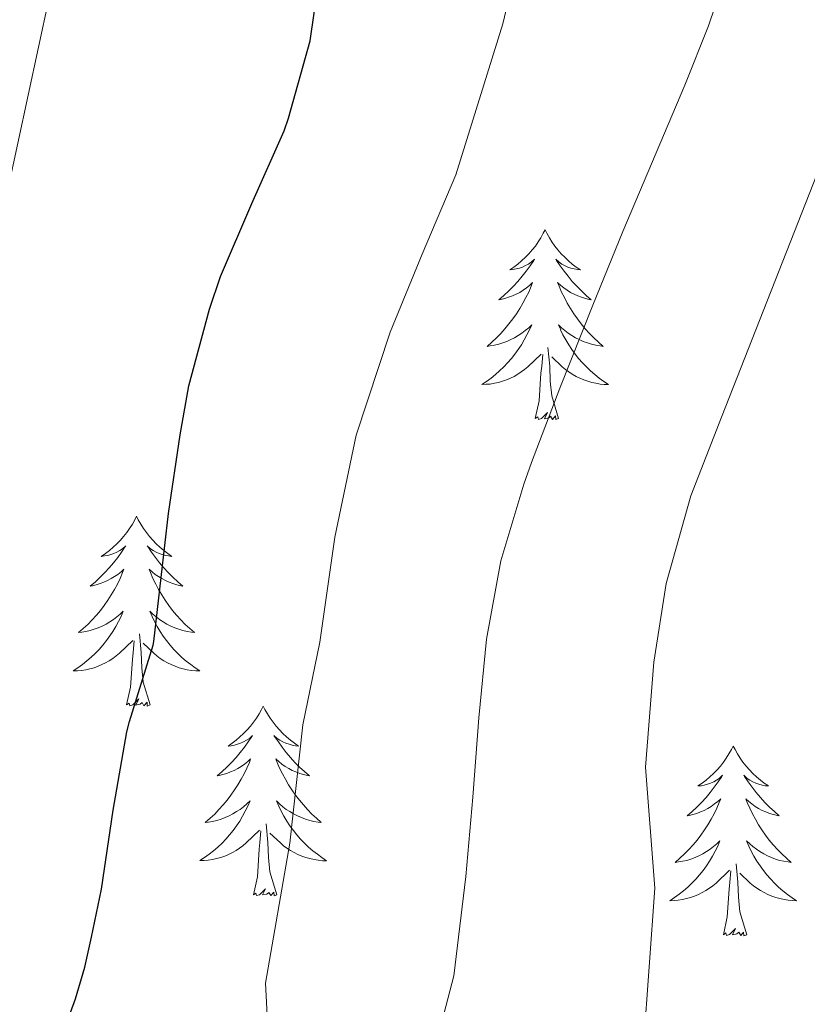
# Model space of a CAD drawing. Units: metres. Extents: x 633899 to 638412, y 4727021 to 4730079.
# Drawn here: x 635843 to 635892, y 4729476 to 4729538 of the extents above; entities that cross this region are included whole.
import ezdxf

# ---------------------------------------------------------------- set-up
doc = ezdxf.new("R2010")
doc.units = ezdxf.units.M
doc.header["$MEASUREMENT"] = 0
for name, color, linetype, lineweight in [('Level 36', 19, 'Continuous', 40), ('Level 4', 36, 'Continuous', 30), ('Level 5', 36, 'Continuous', 0)]:
    doc.layers.add(name, color=color, linetype=linetype, lineweight=lineweight)

msp = doc.modelspace()

# ---------------------------------------------------------------- linework, layer by layer
at = {"layer": 'Level 36', "color": 92, "linetype": 'Continuous', "lineweight": 0}
for points in [[(635876, 4729525.06, 0.01), (635875.89, 4729524.84, 0.01), (635875.73, 4729524.56, 0.01), (635875.57, 4729524.3, 0.01), (635875.39, 4729524.04, 0.01), (635875.19, 4729523.79, 0.01), (635874.98, 4729523.55, 0.01), (635874.77, 4729523.33, 0.01), (635874.53, 4729523.11, 0.01), (635874.29, 4729522.91, 0.01), (635874.04, 4729522.72, 0.01), (635873.78, 4729522.54, 0.01), (635873.98, 4729522.56, 0.01), (635874.19, 4729522.6, 0.01), (635874.39, 4729522.65, 0.01), (635874.58, 4729522.72, 0.01), (635874.77, 4729522.81, 0.01), (635874.95, 4729522.91, 0.01), (635875.12, 4729523.02, 0.01), (635875.33, 4729523.21, 0.01), (635875.29, 4729523.14, 0.01), (635875.06, 4729522.8, 0.01), (635874.81, 4729522.46, 0.01), (635874.56, 4729522.14, 0.01), (635874.29, 4729521.82, 0.01), (635874.01, 4729521.52, 0.01), (635873.72, 4729521.22, 0.01), (635873.42, 4729520.94, 0.01), (635873.1, 4729520.67, 0.01), (635873.23, 4729520.69, 0.01), (635873.47, 4729520.75, 0.01), (635873.71, 4729520.82, 0.01), (635873.95, 4729520.91, 0.01), (635874.18, 4729521.01, 0.01), (635874.41, 4729521.13, 0.01), (635874.62, 4729521.26, 0.01), (635874.83, 4729521.41, 0.01), (635875.03, 4729521.56, 0.01), (635875.21, 4729521.74, 0.01), (635875.12, 4729521.51, 0.01), (635874.97, 4729521.15, 0.01), (635874.8, 4729520.8, 0.01), (635874.61, 4729520.45, 0.01), (635874.41, 4729520.11, 0.01), (635874.2, 4729519.78, 0.01), (635873.97, 4729519.46, 0.01), (635873.73, 4729519.15, 0.01), (635873.48, 4729518.84, 0.01), (635873.22, 4729518.55, 0.01), (635872.94, 4729518.27, 0.01), (635872.66, 4729518, 0.01), (635872.36, 4729517.74, 0.01), (635872.56, 4729517.77, 0.01), (635872.82, 4729517.81, 0.01), (635873.09, 4729517.88, 0.01), (635873.35, 4729517.96, 0.01), (635873.6, 4729518.05, 0.01), (635873.85, 4729518.16, 0.01), (635874.09, 4729518.28, 0.01), (635874.32, 4729518.42, 0.01), (635874.55, 4729518.57, 0.01), (635874.76, 4729518.73, 0.01), (635874.97, 4729518.91, 0.01), (635875.17, 4729519.1, 0.01), (635875.02, 4729518.77, 0.01)], [(635876, 4729525.06, 0.01), (635876.11, 4729524.84, 0.01), (635876.27, 4729524.56, 0.01), (635876.43, 4729524.3, 0.01), (635876.62, 4729524.04, 0.01), (635876.81, 4729523.79, 0.01), (635877.02, 4729523.55, 0.01), (635877.24, 4729523.33, 0.01), (635877.47, 4729523.11, 0.01), (635877.71, 4729522.91, 0.01), (635877.96, 4729522.72, 0.01), (635878.22, 4729522.54, 0.01), (635878.02, 4729522.56, 0.01), (635877.82, 4729522.6, 0.01), (635877.62, 4729522.65, 0.01), (635877.42, 4729522.72, 0.01), (635877.23, 4729522.81, 0.01), (635877.05, 4729522.91, 0.01), (635876.88, 4729523.02, 0.01), (635876.67, 4729523.21, 0.01), (635876.71, 4729523.14, 0.01), (635876.94, 4729522.8, 0.01), (635877.19, 4729522.46, 0.01), (635877.44, 4729522.14, 0.01), (635877.71, 4729521.82, 0.01), (635877.99, 4729521.52, 0.01), (635878.28, 4729521.22, 0.01), (635878.59, 4729520.94, 0.01), (635878.9, 4729520.67, 0.01), (635878.77, 4729520.69, 0.01), (635878.53, 4729520.75, 0.01), (635878.29, 4729520.82, 0.01), (635878.05, 4729520.91, 0.01), (635877.82, 4729521.01, 0.01), (635877.6, 4729521.13, 0.01), (635877.38, 4729521.26, 0.01), (635877.17, 4729521.41, 0.01), (635876.98, 4729521.56, 0.01), (635876.79, 4729521.74, 0.01), (635876.88, 4729521.51, 0.01), (635877.03, 4729521.15, 0.01), (635877.21, 4729520.8, 0.01), (635877.39, 4729520.45, 0.01), (635877.59, 4729520.11, 0.01), (635877.8, 4729519.78, 0.01), (635878.03, 4729519.46, 0.01), (635878.27, 4729519.15, 0.01), (635878.52, 4729518.84, 0.01), (635878.78, 4729518.55, 0.01), (635879.06, 4729518.27, 0.01), (635879.35, 4729518, 0.01), (635879.64, 4729517.74, 0.01), (635879.45, 4729517.77, 0.01), (635879.18, 4729517.81, 0.01), (635878.92, 4729517.88, 0.01), (635878.66, 4729517.96, 0.01), (635878.4, 4729518.05, 0.01), (635878.15, 4729518.16, 0.01), (635877.91, 4729518.28, 0.01), (635877.68, 4729518.42, 0.01), (635877.45, 4729518.57, 0.01), (635877.24, 4729518.73, 0.01), (635877.03, 4729518.91, 0.01), (635876.84, 4729519.1, 0.01), (635876.98, 4729518.77, 0.01)], [(635875.016, 4729518.773, 0.01), (635874.865, 4729518.453, 0.01), (635874.695, 4729518.143, 0.01), (635874.515, 4729517.833, 0.01), (635874.315, 4729517.533, 0.01), (635874.105, 4729517.243, 0.01), (635873.885, 4729516.973, 0.01), (635873.645, 4729516.703, 0.01), (635873.405, 4729516.443, 0.01), (635873.145, 4729516.203, 0.01), (635872.885, 4729515.964, 0.01), (635872.605, 4729515.744, 0.01), (635872.315, 4729515.534, 0.01), (635872.025, 4729515.344, 0.01), (635872.295, 4729515.354, 0.01), (635872.555, 4729515.374, 0.01), (635872.815, 4729515.424, 0.01), (635873.075, 4729515.474, 0.01), (635873.325, 4729515.544, 0.01), (635873.575, 4729515.633, 0.01), (635873.825, 4729515.733, 0.01), (635874.065, 4729515.853, 0.01), (635874.285, 4729515.983, 0.01), (635874.505, 4729516.133, 0.01), (635874.715, 4729516.283, 0.01), (635874.925, 4729516.453, 0.01), (635875.765, 4729517.253, 0.01)], [(635876.976, 4729518.772, 0.01), (635877.125, 4729518.452, 0.01), (635877.295, 4729518.143, 0.01), (635877.485, 4729517.833, 0.01), (635877.675, 4729517.533, 0.01), (635877.885, 4729517.243, 0.01), (635878.105, 4729516.973, 0.01), (635878.345, 4729516.703, 0.01), (635878.595, 4729516.443, 0.01), (635878.845, 4729516.203, 0.01), (635879.115, 4729515.963, 0.01), (635879.405, 4729515.743, 0.01), (635879.695, 4729515.533, 0.01), (635879.985, 4729515.343, 0.01), (635879.715, 4729515.353, 0.01), (635879.455, 4729515.373, 0.01), (635879.195, 4729515.423, 0.01), (635878.935, 4729515.473, 0.01), (635878.685, 4729515.543, 0.01), (635878.435, 4729515.633, 0.01), (635878.185, 4729515.733, 0.01), (635877.945, 4729515.853, 0.01), (635877.705, 4729515.983, 0.01), (635877.485, 4729516.133, 0.01), (635877.275, 4729516.283, 0.01), (635877.075, 4729516.453, 0.01), (635876.415, 4729517.073, 0.01)], [(635876.85, 4729513.2, 0.01), (635876.42, 4729514.64, 0.01), (635876.33, 4729515.55, 0.01), (635876.29, 4729516.5, 0.01), (635876.18, 4729517.66, 0.01)], [(635875.38, 4729513.2, 0.01), (635875.63, 4729514.32, 0.01), (635875.74, 4729516.06, 0.01), (635875.79, 4729516.5, 0.01), (635875.85, 4729517.22, 0.01)], [(635876.85, 4729513.2, 0.01), (635876.68, 4729513.14, 0.01), (635876.66, 4729513.38, 0.01), (635876.47, 4729513.15, 0.01), (635876.35, 4729513.36, 0.01), (635876.23, 4729513.25, 0.01), (635875.96, 4729513.19, 0.01), (635876.15, 4729513.59, 0.01), (635875.77, 4729513.21, 0.01), (635875.58, 4729513.15, 0.01), (635875.54, 4729513.32, 0.01), (635875.38, 4729513.2, 0.01)], [(635850.34, 4729507.07, 0.01), (635850.23, 4729506.85, 0.01), (635850.08, 4729506.58, 0.01), (635849.91, 4729506.31, 0.01), (635849.73, 4729506.05, 0.01), (635849.53, 4729505.8, 0.01), (635849.33, 4729505.57, 0.01), (635849.11, 4729505.34, 0.01), (635848.88, 4729505.12, 0.01), (635848.64, 4729504.92, 0.01), (635848.39, 4729504.73, 0.01), (635848.13, 4729504.55, 0.01), (635848.32, 4729504.58, 0.01), (635848.53, 4729504.61, 0.01), (635848.73, 4729504.67, 0.01), (635848.92, 4729504.74, 0.01), (635849.11, 4729504.82, 0.01), (635849.29, 4729504.92, 0.01), (635849.47, 4729505.03, 0.01), (635849.67, 4729505.22, 0.01), (635849.63, 4729505.16, 0.01), (635849.4, 4729504.82, 0.01), (635849.16, 4729504.48, 0.01), (635848.9, 4729504.15, 0.01), (635848.63, 4729503.84, 0.01), (635848.35, 4729503.53, 0.01), (635848.06, 4729503.24, 0.01), (635847.76, 4729502.96, 0.01), (635847.44, 4729502.68, 0.01), (635847.57, 4729502.71, 0.01), (635847.81, 4729502.76, 0.01), (635848.06, 4729502.84, 0.01), (635848.29, 4729502.93, 0.01), (635848.52, 4729503.03, 0.01), (635848.75, 4729503.15, 0.01), (635848.96, 4729503.28, 0.01), (635849.17, 4729503.42, 0.01), (635849.37, 4729503.58, 0.01), (635849.55, 4729503.75, 0.01), (635849.47, 4729503.53, 0.01), (635849.31, 4729503.17, 0.01), (635849.14, 4729502.81, 0.01), (635848.95, 4729502.47, 0.01), (635848.75, 4729502.13, 0.01), (635848.54, 4729501.8, 0.01), (635848.31, 4729501.47, 0.01), (635848.07, 4729501.16, 0.01), (635847.82, 4729500.86, 0.01), (635847.56, 4729500.57, 0.01), (635847.29, 4729500.28, 0.01), (635847, 4729500.02, 0.01), (635846.7, 4729499.76, 0.01), (635846.9, 4729499.78, 0.01), (635847.16, 4729499.83, 0.01), (635847.43, 4729499.89, 0.01), (635847.69, 4729499.97, 0.01), (635847.94, 4729500.06, 0.01), (635848.19, 4729500.17, 0.01), (635848.43, 4729500.3, 0.01), (635848.66, 4729500.43, 0.01), (635848.89, 4729500.58, 0.01), (635849.11, 4729500.75, 0.01), (635849.31, 4729500.92, 0.01), (635849.51, 4729501.11, 0.01), (635849.37, 4729500.78, 0.01)], [(635850.34, 4729507.07, 0.01), (635850.45, 4729506.85, 0.01), (635850.61, 4729506.58, 0.01), (635850.78, 4729506.31, 0.01), (635850.96, 4729506.05, 0.01), (635851.15, 4729505.8, 0.01), (635851.36, 4729505.57, 0.01), (635851.58, 4729505.34, 0.01), (635851.81, 4729505.12, 0.01), (635852.05, 4729504.92, 0.01), (635852.3, 4729504.73, 0.01), (635852.56, 4729504.55, 0.01), (635852.36, 4729504.58, 0.01), (635852.16, 4729504.61, 0.01), (635851.96, 4729504.67, 0.01), (635851.76, 4729504.74, 0.01), (635851.57, 4729504.82, 0.01), (635851.39, 4729504.92, 0.01), (635851.22, 4729505.03, 0.01), (635851.01, 4729505.22, 0.01), (635851.05, 4729505.16, 0.01), (635851.29, 4729504.82, 0.01), (635851.53, 4729504.48, 0.01), (635851.78, 4729504.15, 0.01), (635852.05, 4729503.84, 0.01), (635852.33, 4729503.53, 0.01), (635852.62, 4729503.24, 0.01), (635852.93, 4729502.96, 0.01), (635853.24, 4729502.68, 0.01), (635853.12, 4729502.71, 0.01), (635852.87, 4729502.76, 0.01), (635852.63, 4729502.84, 0.01), (635852.39, 4729502.93, 0.01), (635852.16, 4729503.03, 0.01), (635851.94, 4729503.15, 0.01), (635851.72, 4729503.28, 0.01), (635851.51, 4729503.42, 0.01), (635851.32, 4729503.58, 0.01), (635851.13, 4729503.75, 0.01), (635851.22, 4729503.53, 0.01), (635851.37, 4729503.17, 0.01), (635851.55, 4729502.81, 0.01), (635851.73, 4729502.47, 0.01), (635851.93, 4729502.13, 0.01), (635852.14, 4729501.8, 0.01), (635852.37, 4729501.47, 0.01), (635852.61, 4729501.16, 0.01), (635852.86, 4729500.86, 0.01), (635853.12, 4729500.57, 0.01), (635853.4, 4729500.28, 0.01), (635853.69, 4729500.02, 0.01), (635853.98, 4729499.76, 0.01), (635853.79, 4729499.78, 0.01), (635853.52, 4729499.83, 0.01), (635853.26, 4729499.89, 0.01), (635853, 4729499.97, 0.01), (635852.74, 4729500.06, 0.01), (635852.49, 4729500.17, 0.01), (635852.25, 4729500.3, 0.01), (635852.02, 4729500.43, 0.01), (635851.79, 4729500.58, 0.01), (635851.58, 4729500.75, 0.01), (635851.37, 4729500.92, 0.01), (635851.18, 4729501.11, 0.01), (635851.32, 4729500.78, 0.01)], [(635849.372, 4729500.78, 0.01), (635849.212, 4729500.46, 0.01), (635849.042, 4729500.15, 0.01), (635848.862, 4729499.84, 0.01), (635848.662, 4729499.55, 0.01), (635848.452, 4729499.26, 0.01), (635848.232, 4729498.98, 0.01), (635847.992, 4729498.71, 0.01), (635847.752, 4729498.46, 0.01), (635847.492, 4729498.21, 0.01), (635847.222, 4729497.98, 0.01), (635846.942, 4729497.76, 0.01), (635846.652, 4729497.55, 0.01), (635846.361, 4729497.361, 0.01), (635846.631, 4729497.36, 0.01), (635846.891, 4729497.39, 0.01), (635847.152, 4729497.43, 0.01), (635847.412, 4729497.49, 0.01), (635847.672, 4729497.56, 0.01), (635847.922, 4729497.65, 0.01), (635848.162, 4729497.75, 0.01), (635848.402, 4729497.86, 0.01), (635848.632, 4729498, 0.01), (635848.852, 4729498.14, 0.01), (635849.062, 4729498.3, 0.01), (635849.272, 4729498.47, 0.01), (635850.112, 4729499.27, 0.01)], [(635851.322, 4729500.779, 0.01), (635851.472, 4729500.459, 0.01), (635851.642, 4729500.149, 0.01), (635851.832, 4729499.839, 0.01), (635852.022, 4729499.549, 0.01), (635852.232, 4729499.259, 0.01), (635852.462, 4729498.979, 0.01), (635852.692, 4729498.709, 0.01), (635852.942, 4729498.459, 0.01), (635853.192, 4729498.209, 0.01), (635853.462, 4729497.979, 0.01), (635853.742, 4729497.759, 0.01), (635854.032, 4729497.549, 0.01), (635854.322, 4729497.359, 0.01), (635854.062, 4729497.359, 0.01), (635853.792, 4729497.389, 0.01), (635853.532, 4729497.429, 0.01), (635853.272, 4729497.489, 0.01), (635853.022, 4729497.559, 0.01), (635852.772, 4729497.65, 0.01), (635852.522, 4729497.75, 0.01), (635852.292, 4729497.86, 0.01), (635852.062, 4729498, 0.01), (635851.832, 4729498.14, 0.01), (635851.622, 4729498.3, 0.01), (635851.422, 4729498.47, 0.01), (635850.762, 4729499.09, 0.01)], [(635851.19, 4729495.22, 0.01), (635850.76, 4729496.66, 0.01), (635850.67, 4729497.56, 0.01), (635850.63, 4729498.51, 0.01), (635850.53, 4729499.68, 0.01)], [(635849.72, 4729495.22, 0.01), (635849.97, 4729496.34, 0.01), (635850.08, 4729498.08, 0.01), (635850.13, 4729498.51, 0.01), (635850.19, 4729499.24, 0.01)], [(635851.19, 4729495.22, 0.01), (635851.02, 4729495.15, 0.01), (635851, 4729495.39, 0.01), (635850.81, 4729495.17, 0.01), (635850.69, 4729495.37, 0.01), (635850.57, 4729495.26, 0.01), (635850.3, 4729495.21, 0.01), (635850.49, 4729495.6, 0.01), (635850.11, 4729495.22, 0.01), (635849.92, 4729495.17, 0.01), (635849.88, 4729495.33, 0.01), (635849.72, 4729495.22, 0.01)], [(635858.3, 4729495.15, 0.01), (635858.19, 4729494.93, 0.01), (635858.04, 4729494.66, 0.01), (635857.87, 4729494.39, 0.01), (635857.69, 4729494.13, 0.01), (635857.49, 4729493.89, 0.01), (635857.29, 4729493.65, 0.01), (635857.07, 4729493.42, 0.01), (635856.84, 4729493.21, 0.01), (635856.6, 4729493, 0.01), (635856.35, 4729492.81, 0.01), (635856.09, 4729492.63, 0.01), (635856.28, 4729492.66, 0.01), (635856.49, 4729492.7, 0.01), (635856.69, 4729492.75, 0.01), (635856.88, 4729492.82, 0.01), (635857.07, 4729492.9, 0.01), (635857.25, 4729493, 0.01), (635857.43, 4729493.12, 0.01), (635857.63, 4729493.31, 0.01), (635857.59, 4729493.24, 0.01), (635857.36, 4729492.9, 0.01), (635857.12, 4729492.56, 0.01), (635856.86, 4729492.23, 0.01), (635856.59, 4729491.92, 0.01), (635856.31, 4729491.61, 0.01), (635856.02, 4729491.32, 0.01), (635855.72, 4729491.04, 0.01), (635855.4, 4729490.76, 0.01), (635855.53, 4729490.79, 0.01), (635855.77, 4729490.85, 0.01), (635856.02, 4729490.92, 0.01), (635856.25, 4729491.01, 0.01), (635856.48, 4729491.11, 0.01), (635856.71, 4729491.23, 0.01), (635856.92, 4729491.36, 0.01), (635857.13, 4729491.5, 0.01), (635857.33, 4729491.66, 0.01), (635857.51, 4729491.83, 0.01), (635857.43, 4729491.61, 0.01), (635857.27, 4729491.25, 0.01), (635857.1, 4729490.89, 0.01), (635856.91, 4729490.55, 0.01), (635856.71, 4729490.21, 0.01), (635856.5, 4729489.88, 0.01), (635856.27, 4729489.55, 0.01), (635856.03, 4729489.24, 0.01), (635855.78, 4729488.94, 0.01), (635855.52, 4729488.65, 0.01), (635855.25, 4729488.37, 0.01), (635854.96, 4729488.1, 0.01), (635854.66, 4729487.84, 0.01), (635854.86, 4729487.86, 0.01), (635855.12, 4729487.91, 0.01), (635855.39, 4729487.97, 0.01), (635855.65, 4729488.05, 0.01), (635855.9, 4729488.15, 0.01), (635856.15, 4729488.25, 0.01), (635856.39, 4729488.38, 0.01), (635856.62, 4729488.52, 0.01), (635856.85, 4729488.66, 0.01), (635857.07, 4729488.83, 0.01), (635857.27, 4729489, 0.01), (635857.47, 4729489.19, 0.01), (635857.33, 4729488.87, 0.01)], [(635858.3, 4729495.15, 0.01), (635858.41, 4729494.93, 0.01), (635858.57, 4729494.66, 0.01), (635858.74, 4729494.39, 0.01), (635858.92, 4729494.13, 0.01), (635859.11, 4729493.89, 0.01), (635859.32, 4729493.65, 0.01), (635859.54, 4729493.42, 0.01), (635859.77, 4729493.21, 0.01), (635860.01, 4729493, 0.01), (635860.26, 4729492.81, 0.01), (635860.52, 4729492.63, 0.01), (635860.32, 4729492.66, 0.01), (635860.12, 4729492.7, 0.01), (635859.92, 4729492.75, 0.01), (635859.72, 4729492.82, 0.01), (635859.53, 4729492.9, 0.01), (635859.35, 4729493, 0.01), (635859.18, 4729493.12, 0.01), (635858.97, 4729493.31, 0.01), (635859.01, 4729493.24, 0.01), (635859.25, 4729492.9, 0.01), (635859.49, 4729492.56, 0.01), (635859.74, 4729492.23, 0.01), (635860.01, 4729491.92, 0.01), (635860.29, 4729491.61, 0.01), (635860.58, 4729491.32, 0.01), (635860.89, 4729491.04, 0.01), (635861.2, 4729490.76, 0.01), (635861.08, 4729490.79, 0.01), (635860.83, 4729490.85, 0.01), (635860.59, 4729490.92, 0.01), (635860.35, 4729491.01, 0.01), (635860.12, 4729491.11, 0.01), (635859.9, 4729491.23, 0.01), (635859.68, 4729491.36, 0.01), (635859.47, 4729491.5, 0.01), (635859.28, 4729491.66, 0.01), (635859.09, 4729491.83, 0.01), (635859.18, 4729491.61, 0.01), (635859.33, 4729491.25, 0.01), (635859.51, 4729490.89, 0.01), (635859.69, 4729490.55, 0.01), (635859.89, 4729490.21, 0.01), (635860.1, 4729489.88, 0.01), (635860.33, 4729489.55, 0.01), (635860.57, 4729489.24, 0.01), (635860.82, 4729488.94, 0.01), (635861.08, 4729488.65, 0.01), (635861.36, 4729488.37, 0.01), (635861.65, 4729488.1, 0.01), (635861.94, 4729487.84, 0.01), (635861.75, 4729487.86, 0.01), (635861.48, 4729487.91, 0.01), (635861.22, 4729487.97, 0.01), (635860.96, 4729488.05, 0.01), (635860.7, 4729488.15, 0.01), (635860.45, 4729488.25, 0.01), (635860.21, 4729488.38, 0.01), (635859.98, 4729488.52, 0.01), (635859.75, 4729488.66, 0.01), (635859.54, 4729488.83, 0.01), (635859.33, 4729489, 0.01), (635859.14, 4729489.19, 0.01), (635859.28, 4729488.87, 0.01)], [(635887.82, 4729492.64, 0.01), (635887.71, 4729492.42, 0.01), (635887.55, 4729492.15, 0.01), (635887.38, 4729491.88, 0.01), (635887.2, 4729491.63, 0.01), (635887.01, 4729491.38, 0.01), (635886.8, 4729491.14, 0.01), (635886.58, 4729490.91, 0.01), (635886.35, 4729490.7, 0.01), (635886.11, 4729490.5, 0.01), (635885.86, 4729490.3, 0.01), (635885.6, 4729490.13, 0.01), (635885.8, 4729490.15, 0.01), (635886, 4729490.19, 0.01), (635886.2, 4729490.24, 0.01), (635886.4, 4729490.31, 0.01), (635886.59, 4729490.4, 0.01), (635886.77, 4729490.5, 0.01), (635886.94, 4729490.61, 0.01), (635887.15, 4729490.8, 0.01), (635887.1, 4729490.73, 0.01), (635886.87, 4729490.39, 0.01), (635886.63, 4729490.05, 0.01), (635886.37, 4729489.73, 0.01), (635886.11, 4729489.41, 0.01), (635885.83, 4729489.1, 0.01), (635885.53, 4729488.81, 0.01), (635885.23, 4729488.53, 0.01), (635884.92, 4729488.26, 0.01), (635885.04, 4729488.28, 0.01), (635885.29, 4729488.34, 0.01), (635885.53, 4729488.41, 0.01), (635885.77, 4729488.5, 0.01), (635886, 4729488.6, 0.01), (635886.22, 4729488.72, 0.01), (635886.44, 4729488.85, 0.01), (635886.64, 4729489, 0.01), (635886.84, 4729489.15, 0.01), (635887.03, 4729489.32, 0.01), (635886.94, 4729489.1, 0.01), (635886.78, 4729488.74, 0.01), (635886.61, 4729488.39, 0.01), (635886.43, 4729488.04, 0.01), (635886.23, 4729487.7, 0.01), (635886.02, 4729487.37, 0.01), (635885.79, 4729487.05, 0.01), (635885.55, 4729486.73, 0.01), (635885.3, 4729486.43, 0.01), (635885.03, 4729486.14, 0.01), (635884.76, 4729485.86, 0.01), (635884.47, 4729485.59, 0.01), (635884.18, 4729485.33, 0.01), (635884.37, 4729485.36, 0.01), (635884.64, 4729485.4, 0.01), (635884.9, 4729485.46, 0.01), (635885.16, 4729485.54, 0.01), (635885.42, 4729485.64, 0.01), (635885.66, 4729485.75, 0.01), (635885.91, 4729485.87, 0.01), (635886.14, 4729486.01, 0.01), (635886.36, 4729486.16, 0.01), (635886.58, 4729486.32, 0.01), (635886.79, 4729486.5, 0.01), (635886.98, 4729486.68, 0.01), (635886.84, 4729486.36, 0.01)], [(635887.82, 4729492.64, 0.01), (635887.93, 4729492.42, 0.01), (635888.08, 4729492.15, 0.01), (635888.25, 4729491.88, 0.01), (635888.43, 4729491.63, 0.01), (635888.63, 4729491.38, 0.01), (635888.83, 4729491.14, 0.01), (635889.05, 4729490.91, 0.01), (635889.28, 4729490.7, 0.01), (635889.52, 4729490.5, 0.01), (635889.77, 4729490.3, 0.01), (635890.03, 4729490.13, 0.01), (635889.83, 4729490.15, 0.01), (635889.63, 4729490.19, 0.01), (635889.43, 4729490.24, 0.01), (635889.24, 4729490.31, 0.01), (635889.05, 4729490.4, 0.01), (635888.87, 4729490.5, 0.01), (635888.69, 4729490.61, 0.01), (635888.49, 4729490.8, 0.01), (635888.53, 4729490.73, 0.01), (635888.76, 4729490.39, 0.01), (635889, 4729490.05, 0.01), (635889.26, 4729489.73, 0.01), (635889.53, 4729489.41, 0.01), (635889.81, 4729489.1, 0.01), (635890.1, 4729488.81, 0.01), (635890.4, 4729488.53, 0.01), (635890.71, 4729488.26, 0.01), (635890.59, 4729488.28, 0.01), (635890.35, 4729488.34, 0.01), (635890.1, 4729488.41, 0.01), (635889.87, 4729488.5, 0.01), (635889.64, 4729488.6, 0.01), (635889.41, 4729488.72, 0.01), (635889.2, 4729488.85, 0.01), (635888.99, 4729489, 0.01), (635888.79, 4729489.15, 0.01), (635888.61, 4729489.32, 0.01), (635888.69, 4729489.1, 0.01), (635888.85, 4729488.74, 0.01), (635889.02, 4729488.39, 0.01), (635889.21, 4729488.04, 0.01), (635889.41, 4729487.7, 0.01), (635889.62, 4729487.37, 0.01), (635889.85, 4729487.05, 0.01), (635890.08, 4729486.73, 0.01), (635890.33, 4729486.43, 0.01), (635890.6, 4729486.14, 0.01), (635890.87, 4729485.86, 0.01), (635891.16, 4729485.59, 0.01), (635891.46, 4729485.33, 0.01), (635891.26, 4729485.36, 0.01), (635890.99, 4729485.4, 0.01), (635890.73, 4729485.46, 0.01), (635890.47, 4729485.54, 0.01), (635890.22, 4729485.64, 0.01), (635889.97, 4729485.75, 0.01), (635889.73, 4729485.87, 0.01), (635889.49, 4729486.01, 0.01), (635889.27, 4729486.16, 0.01), (635889.05, 4729486.32, 0.01), (635888.85, 4729486.5, 0.01), (635888.65, 4729486.68, 0.01), (635888.79, 4729486.36, 0.01)], [(635857.33, 4729488.87, 0.01), (635857.17, 4729488.54, 0.01), (635857, 4729488.23, 0.01), (635856.82, 4729487.93, 0.01), (635856.62, 4729487.631, 0.01), (635856.41, 4729487.341, 0.01), (635856.19, 4729487.061, 0.01), (635855.95, 4729486.801, 0.01), (635855.71, 4729486.541, 0.01), (635855.45, 4729486.291, 0.01), (635855.18, 4729486.061, 0.01), (635854.899, 4729485.841, 0.01), (635854.609, 4729485.631, 0.01), (635854.319, 4729485.441, 0.01), (635854.589, 4729485.441, 0.01), (635854.849, 4729485.471, 0.01), (635855.109, 4729485.511, 0.01), (635855.369, 4729485.571, 0.01), (635855.629, 4729485.641, 0.01), (635855.879, 4729485.731, 0.01), (635856.119, 4729485.831, 0.01), (635856.36, 4729485.951, 0.01), (635856.59, 4729486.081, 0.01), (635856.81, 4729486.221, 0.01), (635857.02, 4729486.381, 0.01), (635857.23, 4729486.551, 0.01), (635858.07, 4729487.35, 0.01)], [(635859.28, 4729488.87, 0.01), (635859.43, 4729488.54, 0.01), (635859.6, 4729488.23, 0.01), (635859.79, 4729487.93, 0.01), (635859.98, 4729487.63, 0.01), (635860.19, 4729487.34, 0.01), (635860.42, 4729487.06, 0.01), (635860.65, 4729486.8, 0.01), (635860.9, 4729486.54, 0.01), (635861.15, 4729486.29, 0.01), (635861.42, 4729486.06, 0.01), (635861.7, 4729485.84, 0.01), (635861.989, 4729485.63, 0.01), (635862.279, 4729485.44, 0.01), (635862.019, 4729485.44, 0.01), (635861.749, 4729485.47, 0.01), (635861.489, 4729485.51, 0.01), (635861.229, 4729485.57, 0.01), (635860.979, 4729485.64, 0.01), (635860.729, 4729485.73, 0.01), (635860.48, 4729485.83, 0.01), (635860.25, 4729485.95, 0.01), (635860.02, 4729486.08, 0.01), (635859.79, 4729486.22, 0.01), (635859.58, 4729486.38, 0.01), (635859.38, 4729486.55, 0.01), (635858.72, 4729487.17, 0.01)], [(635857.68, 4729483.3, 0.01), (635857.93, 4729484.42, 0.01), (635858.04, 4729486.16, 0.01), (635858.09, 4729486.59, 0.01), (635858.15, 4729487.32, 0.01)], [(635859.15, 4729483.3, 0.01), (635858.72, 4729484.74, 0.01), (635858.63, 4729485.64, 0.01), (635858.59, 4729486.59, 0.01), (635858.49, 4729487.76, 0.01)], [(635886.84, 4729486.356, 0.01), (635886.69, 4729486.036, 0.01), (635886.52, 4729485.716, 0.01), (635886.33, 4729485.416, 0.01), (635886.14, 4729485.116, 0.01), (635885.93, 4729484.827, 0.01), (635885.699, 4729484.557, 0.01), (635885.469, 4729484.287, 0.01), (635885.219, 4729484.027, 0.01), (635884.959, 4729483.777, 0.01), (635884.689, 4729483.547, 0.01), (635884.419, 4729483.327, 0.01), (635884.129, 4729483.117, 0.01), (635883.839, 4729482.927, 0.01), (635884.099, 4729482.937, 0.01), (635884.369, 4729482.957, 0.01), (635884.629, 4729482.997, 0.01), (635884.889, 4729483.057, 0.01), (635885.139, 4729483.127, 0.01), (635885.389, 4729483.217, 0.01), (635885.629, 4729483.317, 0.01), (635885.869, 4729483.437, 0.01), (635886.099, 4729483.567, 0.01), (635886.329, 4729483.707, 0.01), (635886.539, 4729483.867, 0.01), (635886.739, 4729484.037, 0.01), (635887.59, 4729484.836, 0.01)], [(635888.79, 4729486.356, 0.01), (635888.95, 4729486.036, 0.01), (635889.12, 4729485.716, 0.01), (635889.3, 4729485.416, 0.01), (635889.5, 4729485.116, 0.01), (635889.71, 4729484.826, 0.01), (635889.929, 4729484.556, 0.01), (635890.169, 4729484.286, 0.01), (635890.409, 4729484.026, 0.01), (635890.669, 4729483.776, 0.01), (635890.939, 4729483.546, 0.01), (635891.219, 4729483.326, 0.01), (635891.509, 4729483.116, 0.01), (635891.799, 4729482.926, 0.01), (635891.529, 4729482.936, 0.01), (635891.269, 4729482.956, 0.01), (635891.009, 4729482.996, 0.01), (635890.749, 4729483.056, 0.01), (635890.489, 4729483.126, 0.01), (635890.239, 4729483.216, 0.01), (635889.999, 4729483.316, 0.01), (635889.759, 4729483.436, 0.01), (635889.529, 4729483.566, 0.01), (635889.309, 4729483.706, 0.01), (635889.099, 4729483.866, 0.01), (635888.889, 4729484.036, 0.01), (635888.229, 4729484.656, 0.01)], [(635888.67, 4729480.79, 0.01), (635888.24, 4729482.23, 0.01), (635888.15, 4729483.14, 0.01), (635888.1, 4729484.08, 0.01), (635888, 4729485.25, 0.01)], [(635887.2, 4729480.79, 0.01), (635887.44, 4729481.91, 0.01), (635887.56, 4729483.65, 0.01), (635887.6, 4729484.08, 0.01), (635887.67, 4729484.81, 0.01)], [(635859.15, 4729483.3, 0.01), (635858.98, 4729483.23, 0.01), (635858.96, 4729483.47, 0.01), (635858.77, 4729483.25, 0.01), (635858.65, 4729483.45, 0.01), (635858.53, 4729483.34, 0.01), (635858.26, 4729483.29, 0.01), (635858.45, 4729483.68, 0.01), (635858.07, 4729483.3, 0.01), (635857.88, 4729483.25, 0.01), (635857.84, 4729483.41, 0.01), (635857.68, 4729483.3, 0.01)], [(635888.67, 4729480.79, 0.01), (635888.49, 4729480.72, 0.01), (635888.47, 4729480.96, 0.01), (635888.29, 4729480.74, 0.01), (635888.16, 4729480.94, 0.01), (635888.04, 4729480.84, 0.01), (635887.77, 4729480.78, 0.01), (635887.97, 4729481.18, 0.01), (635887.58, 4729480.8, 0.01), (635887.4, 4729480.74, 0.01), (635887.35, 4729480.9, 0.01), (635887.2, 4729480.79, 0.01)]]:
    msp.add_polyline3d(points, dxfattribs=at)
at = {"layer": 'Level 4', "color": 36, "linetype": 'Continuous', "lineweight": 30}
msp.add_polyline3d([(635844.79, 4729472.07, 600.01), (635846.5, 4729476.76, 600.01), (635847.1, 4729478.76, 600.01), (635847.51, 4729480.64, 600.01), (635848.15, 4729483.65, 600.01), (635848.88, 4729488.61, 600.01), (635849.74, 4729493.53, 600.01), (635849.9, 4729494.19, 600.01), (635851.39, 4729498.97, 600.01), (635851.43, 4729499.2, 600.01), (635852.34, 4729507.24, 600.01), (635853.08, 4729512.18, 600.01), (635853.63, 4729515.25, 600.01), (635854.93, 4729520.07, 600.01), (635855.62, 4729522.12, 600.01), (635857.58, 4729526.71, 600.01), (635859.61, 4729531.28, 600.01), (635859.89, 4729532.07, 600.01), (635861.24, 4729536.92, 600.01), (635861.95, 4729541.86, 600.01)], dxfattribs=at)
at = {"layer": 'Level 5', "color": 36, "linetype": 'Continuous', "lineweight": 0}
for points in [[(635898.79, 4729606.06, 585.01), (635899.35, 4729594.19, 585.01), (635899.57, 4729588.07, 585.01), (635900.11, 4729582.19, 585.01), (635901.01, 4729574.74, 585.01), (635901.68, 4729567.95, 585.01), (635901.25, 4729560.49, 585.01), (635900.29, 4729553.88, 585.01), (635898.54, 4729543.8, 585.01), (635896.44, 4729537.1, 585.01), (635887.07, 4729513.3, 585.01), (635885.15, 4729508.36, 585.01), (635883.6, 4729502.85, 585.01), (635882.84, 4729497.9, 585.01), (635882.3, 4729491.31, 585.01), (635882.89, 4729483.71, 585.01), (635882.18, 4729473.84, 585.01)], [(635823.64, 4729468.23, 605.01), (635827.62, 4729478.36, 605.01), (635829.76, 4729482.87, 605.01), (635832.06, 4729487.33, 605.01), (635834.1, 4729491.89, 605.01), (635834.7, 4729493.65, 605.01), (635836.03, 4729498.48, 605.01), (635837.13, 4729503.35, 605.01), (635840.91, 4729521.46, 605.01), (635845.48, 4729542.57, 605.01), (635846.49, 4729547.47, 605.01), (635847.32, 4729552.4, 605.01), (635847.43, 4729553.23, 605.01), (635847.692, 4729558.221, 605.01), (635847.453, 4729563.23, 605.01), (635847.194, 4729567.099, 605.01), (635846.975, 4729572.099, 605.01), (635846.676, 4729577.088, 605.01), (635846.137, 4729581.647, 605.01), (635845.307, 4729586.587, 605.01), (635842.5, 4729602.064, 605.01)], [(635873.09, 4729601.94, 595.01), (635874.32, 4729591.38, 595.01), (635874.75, 4729583.94, 595.01), (635875.41, 4729571.17, 595.01), (635875.61, 4729560.31, 595.01), (635875.75, 4729554.98, 595.01), (635874.99, 4729544.9, 595.01), (635873.35, 4729538, 595.01), (635870.39, 4729528.51, 595.01), (635868.29, 4729523.52, 595.01), (635866.27, 4729518.62, 595.01), (635864.14, 4729512.16, 595.01), (635862.79, 4729505.76, 595.01), (635861.85, 4729499.16, 595.01), (635860.78, 4729493.97, 595.01), (635859.96, 4729486.53, 595.01), (635858.45, 4729477.74, 595.01), (635858.78, 4729471.33, 595.01)], [(635869.4, 4729474.83, 590.01), (635870.27, 4729478.2, 590.01), (635871.03, 4729484.44, 590.01), (635871.46, 4729489.42, 590.01), (635871.83, 4729494.41, 590.01), (635872.32, 4729499.36, 590.01), (635873.23, 4729504.28, 590.01), (635874.66, 4729509.08, 590.01), (635875.15, 4729510.44, 590.01), (635876.93, 4729515.11, 590.01), (635879, 4729520.33, 590.01), (635880.89, 4729524.95, 590.01), (635884.77, 4729534.15, 590.01), (635886.27, 4729537.87, 590.01), (635887.88, 4729542.65, 590.01)]]:
    msp.add_polyline3d(points, dxfattribs=at)

doc.saveas('drawing.dxf')
